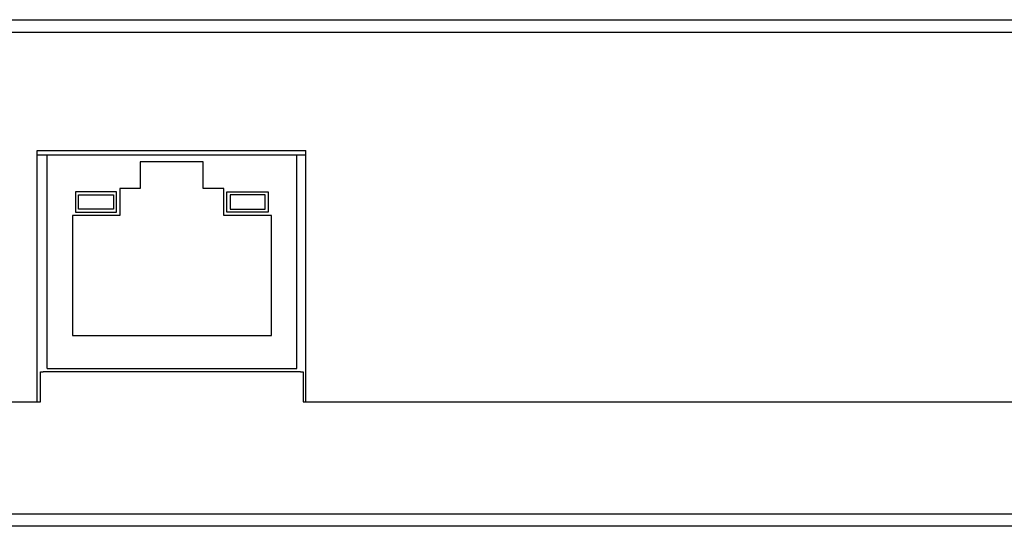
# Model space of a CAD drawing. Extents: x -677 to -11, y -3 to 468.
# Drawn here: x -374 to -311, y 266 to 298 of the extents above; entities that cross this region are included whole.
import ezdxf

# ---------------------------------------------------------------- set-up
doc = ezdxf.new("R2010")
doc.units = 0
doc.header["$LTSCALE"] = 23.1
doc.header["$MEASUREMENT"] = 0
doc.layers.add('LAYER_1', color=7, linetype='CONTINUOUS')

msp = doc.modelspace()

# ---------------------------------------------------------------- linework, layer by layer
at = {"layer": 'LAYER_1'}
for points in [[(-416.593, 298.402), (-416.593, 298.402), (-270.949, 298.402), (-270.949, 298.402)], [(-416.593, 297.615), (-416.593, 297.615), (-270.949, 297.615), (-270.949, 297.615)], [(-372.549, 290.122), (-372.549, 290.122), (-355.531, 290.122), (-355.531, 290.122)], [(-372.549, 274.196), (-372.549, 274.196), (-372.549, 290.122), (-372.549, 290.122)], [(-355.531, 274.196), (-355.531, 274.196), (-355.531, 290.122), (-355.531, 290.122)], [(-355.531, 289.817), (-355.531, 289.817), (-372.549, 289.817), (-372.549, 289.817)], [(-371.914, 276.305), (-371.914, 276.305), (-371.914, 289.817), (-371.914, 289.817)], [(-362.034, 289.411), (-362.034, 289.411), (-366.021, 289.411), (-366.021, 289.411)], [(-366.021, 289.411), (-366.021, 289.411), (-366.021, 287.709), (-366.021, 287.709)], [(-362.034, 287.709), (-362.034, 287.709), (-362.034, 289.411), (-362.034, 289.411)], [(-356.115, 276.305), (-356.115, 276.305), (-356.115, 289.817), (-356.115, 289.817)], [(-370.136, 287.506), (-370.136, 287.506), (-370.136, 286.21), (-370.136, 286.21)], [(-367.52, 287.506), (-367.52, 287.506), (-370.136, 287.506), (-370.136, 287.506)], [(-367.52, 286.21), (-367.52, 286.21), (-367.52, 287.506), (-367.52, 287.506)], [(-366.021, 287.709), (-366.021, 287.709), (-367.317, 287.709), (-367.317, 287.709)], [(-367.317, 287.709), (-367.317, 287.709), (-367.317, 286.007), (-367.317, 286.007)], [(-360.738, 287.709), (-360.738, 287.709), (-362.034, 287.709), (-362.034, 287.709)], [(-360.738, 286.007), (-360.738, 286.007), (-360.738, 287.709), (-360.738, 287.709)], [(-360.535, 287.506), (-360.535, 287.506), (-357.919, 287.506), (-357.919, 287.506)], [(-360.535, 286.21), (-360.535, 286.21), (-360.535, 287.506), (-360.535, 287.506)], [(-357.919, 287.506), (-357.919, 287.506), (-357.919, 286.21), (-357.919, 286.21)], [(-369.933, 286.414), (-369.933, 286.414), (-369.933, 287.303), (-369.933, 287.303)], [(-369.933, 287.303), (-369.933, 287.303), (-367.723, 287.303), (-367.723, 287.303)], [(-367.723, 287.303), (-367.723, 287.303), (-367.723, 286.414), (-367.723, 286.414)], [(-358.122, 287.303), (-358.122, 287.303), (-360.332, 287.303), (-360.332, 287.303)], [(-360.332, 287.303), (-360.332, 287.303), (-360.332, 286.414), (-360.332, 286.414)], [(-358.122, 286.414), (-358.122, 286.414), (-358.122, 287.303), (-358.122, 287.303)], [(-370.136, 286.21), (-370.136, 286.21), (-367.52, 286.21), (-367.52, 286.21)], [(-367.723, 286.414), (-367.723, 286.414), (-369.933, 286.414), (-369.933, 286.414)], [(-357.919, 286.21), (-357.919, 286.21), (-360.535, 286.21), (-360.535, 286.21)], [(-360.332, 286.414), (-360.332, 286.414), (-358.122, 286.414), (-358.122, 286.414)], [(-367.317, 286.007), (-367.317, 286.007), (-370.314, 286.007), (-370.314, 286.007)], [(-370.314, 286.007), (-370.314, 286.007), (-370.314, 278.413), (-370.314, 278.413)], [(-357.715, 286.007), (-357.715, 286.007), (-360.738, 286.007), (-360.738, 286.007)], [(-357.715, 278.413), (-357.715, 278.413), (-357.715, 286.007), (-357.715, 286.007)], [(-370.314, 278.413), (-370.314, 278.413), (-357.715, 278.413), (-357.715, 278.413)], [(-371.914, 276.305), (-371.914, 276.305), (-356.115, 276.305), (-356.115, 276.305)], [(-372.346, 276.101), (-372.346, 276.101), (-372.168, 276.101), (-372.168, 276.101)], [(-372.346, 274.196), (-372.346, 274.196), (-372.346, 276.101), (-372.346, 276.101)], [(-355.887, 276.101), (-355.887, 276.101), (-372.168, 276.101), (-372.168, 276.101)], [(-355.887, 276.101), (-355.887, 276.101), (-355.709, 276.101), (-355.709, 276.101)], [(-355.709, 276.101), (-355.709, 276.101), (-355.709, 274.196), (-355.709, 274.196)], [(-377.426, 274.196), (-377.426, 274.196), (-372.346, 274.196), (-372.346, 274.196)], [(-355.709, 274.196), (-355.709, 274.196), (-273.489, 274.196), (-273.489, 274.196)], [(-416.593, 267.11), (-416.593, 267.11), (-270.949, 267.11), (-270.949, 267.11)], [(-270.949, 266.322), (-270.949, 266.322), (-416.593, 266.322), (-416.593, 266.322)]]:
    msp.add_open_spline(points, degree=3, dxfattribs=at)

doc.saveas('drawing.dxf')
